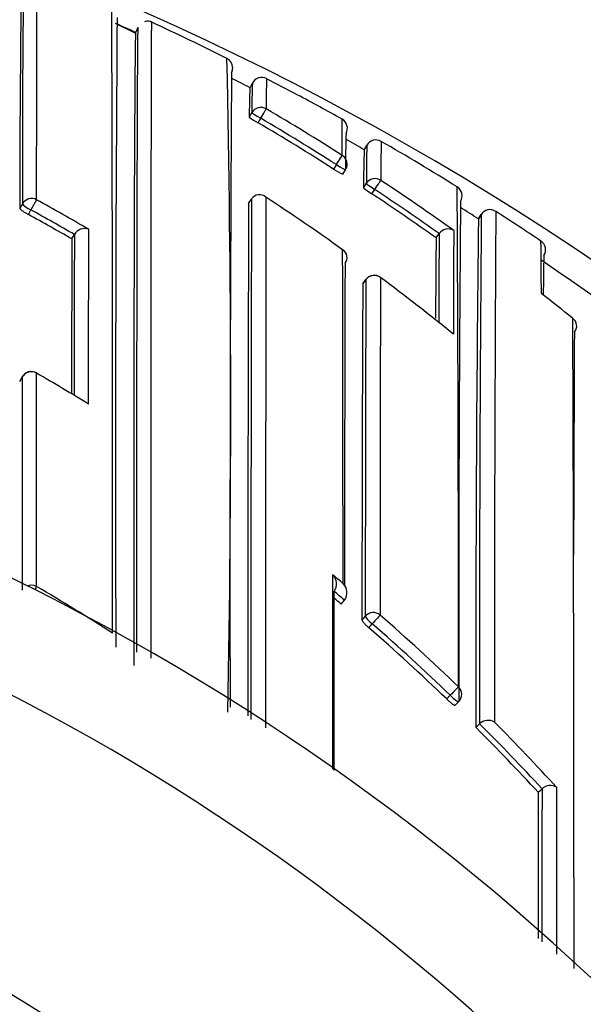
# Model space of a CAD drawing. Units: millimetres. Extents: x 0 to 1467, y 0 to 2734.
# Drawn here: x 793 to 798, y 2509 to 2518 of the extents above; entities that cross this region are included whole.
import ezdxf
from ezdxf import colors
from ezdxf.entities.mleader import LeaderData, LeaderLine
from ezdxf.math import Vec2, Vec3

# ---------------------------------------------------------------- set-up
doc = ezdxf.new("R2010")
doc.units = ezdxf.units.MM
doc.layers.add('DV2_Défaut', color=7, linetype='Continuous')
doc.layers.add('Défaut', color=7, linetype='Continuous')

# ---------------------------------------------------------------- blocks, each defined once
blk = doc.blocks.new('_DOT')
at = {"color": 0}
blk.add_line((0, 0), (-1, 0), dxfattribs=at)
at = {"color": 0, "const_width": 0.333}
blk.add_lwpolyline([(-0.1665, 0, 1), (0.1665, 0, 1)], format="xyb", close=True, dxfattribs=at)
blk = doc.blocks.new('SE1')
at = {"layer": 'DV2_Défaut', "color": 7, "linetype": 'Continuous'}
for p, q in [((794.1272, 2517.8861), (793.9394, 2517.9778)), ((794.133, 2517.8928), (794.1537, 2517.9381)), ((795.2268, 2517.3637), (795.2495, 2517.408)), ((795.2449, 2517.1252), (795.22, 2517.0822)), ((795.3039, 2517.0276), (795.329, 2517.0708)), ((796.3206, 2516.7705), (796.3454, 2516.8137)), ((796.3454, 2516.8137), (796.3206, 2516.7704)), ((796.0542, 2516.6276), (796.0272, 2516.5856)), ((796.1143, 2516.5362), (796.1411, 2516.5781)), ((796.3403, 2516.4487), (796.3131, 2516.4071)), ((796.3937, 2516.3477), (796.421, 2516.3895)), ((793.0477, 2516.2515), (793.0241, 2516.2081)), ((793.1836, 2516.2915), (793.1298, 2516.1936)), ((795.2138, 2516.257), (795.2408, 2516.2985)), ((795.2408, 2516.2985), (795.2409, 2516.2987)), ((793.1061, 2516.1501), (793.1298, 2516.1936)), ((797.4418, 2516.1509), (797.4144, 2516.108)), ((797.4145, 2516.1081), (797.4413, 2516.1501)), ((797.0086, 2515.9264), (797.0374, 2515.967)), ((797.0375, 2515.9672), (797.0374, 2515.967)), ((793.5206, 2515.9161), (793.5453, 2515.9588)), ((793.5454, 2515.959), (793.5453, 2515.9588)), ((796.3064, 2515.4871), (796.3359, 2515.5269)), ((796.336, 2515.5276), (796.3066, 2515.4877)), ((798.3323, 2515.0237), (798.3324, 2515.0239)), ((793.0217, 2514.5525), (793.0461, 2514.5951)), ((793.0464, 2514.5965), (793.022, 2514.5539)), ((796.0318, 2512.5429), (796.0319, 2512.543)), ((796.0996, 2512.4219), (796.1313, 2512.4596)), ((796.1313, 2512.4596), (796.1314, 2512.4597)), ((796.3304, 2512.3062), (796.2982, 2512.2689)), ((796.365, 2512.1946), (796.3973, 2512.2321)), ((797.1442, 2511.5492), (797.1097, 2511.5137)), ((797.1911, 2511.454), (797.2254, 2511.4894)), ((797.3903, 2511.2393), (797.4251, 2511.2742)), ((797.4251, 2511.2742), (797.4253, 2511.2744)), ((797.9861, 2510.621), (798.0223, 2510.6545)), ((798.0224, 2510.6547), (798.0223, 2510.6545))]:
    blk.add_line(p, q, dxfattribs=at)
for centre, radius, start, end in [((783.0952, 2492.9356), 27.5, 35.09742, 76.46117), ((993.4035, 2516.4735), 200.3559, 179.442372, 180.063492), ((909.0958, 2516.5467), 116.0722, 179.096946, 180.167125), ((-581.6214, 2513.6792), 1375.5324, 359.9360919, 0.1869633), ((1416.1274, 2513.7585), 622.1883, 179.6061762, 180.1610483), ((783.1025, 2493.6921), 26.5959, 65.49811, 65.92454), ((794.2458, 2517.932), 0.0696, 55.36065, 114.10936), ((784.0643, 2495.8952), 24.3451, 63.29454, 65.17443), ((794.9651, 2517.5565), 0.0956, 2.80552, 65.26988), ((794.9609, 2517.5539), 0.1, 62.4218, 63.5704), ((644.0193, 2514.3165), 151.0229, 358.888326, 1.262637), ((794.9609, 2517.5539), 0.1, 333.35599, 40.10628), ((1526.9179, 2512.7682), 731.8832, 179.6287896, 180.1044529), ((783.1481, 2493.787), 26.4907, 62.87325, 63.30549), ((801.5447, 2517.1681), 6.2999, 177.81435, 180.39016), ((795.3385, 2517.3624), 0.1, 62.65717, 152.87315), ((808.9412, 2517.1926), 13.5593, 178.91337, 180.13254), ((808.9412, 2517.1926), 13.5593, 178.90706, 178.91337), ((789.117, 2505.0038), 13.9345, 61.90489, 63.27011), ((799.3727, 2517.1257), 4.1529, 176.71886, 180.60042), ((783.1496, 2493.7904), 26.637, 60.8913, 61.94042), ((783.3252, 2496.5984), 23.8369, 57.56316, 59.61515), ((795.5543, 2517.5049), 0.5389, 231.66226, 242.32236), ((783.3242, 2496.6141), 23.6691, 57.54109, 59.59319), ((783.3244, 2496.615), 23.7181, 57.5401, 59.59328), ((796.059, 2516.9757), 0.1, 330.67651, 60.89221), ((775.0608, 2516.7124), 21.0498, 0.01083, 0.95463), ((807.8116, 2516.5864), 11.6705, 178.32904, 180.02058), ((783.1224, 2493.7414), 26.543, 60.18241, 60.61997), ((809.6319, 2516.4474), 13.2915, 178.42099, 179.99458), ((796.4322, 2516.764), 0.1, 59.96844, 150.18277), ((822.0154, 2516.4533), 25.5363, 179.10857, 179.94598), ((783.0976, 2493.6985), 26.7426, 58.14884, 59.96706), ((805.0877, 2516.4068), 8.7746, 177.62467, 179.99795), ((796.057, 2516.6321), 0.1, 327.32381, 359.84403), ((796.2926, 2516.9531), 0.4533, 234.1684, 246.84134), ((783.2708, 2496.5143), 23.937, 54.48233, 56.5098), ((795.318, 2516.2465), 0.0932, 48.78236, 145.88092), ((796.6445, 2516.7723), 0.4931, 227.78123, 239.4349), ((783.2729, 2496.5346), 23.7637, 54.689, 56.48632), ((783.2725, 2496.5345), 23.8139, 54.68837, 56.48627), ((797.1573, 2516.3293), 0.1, 327.93534, 58.15361), ((62.043, 2512.1412), 735.1795, 0.2127366, 0.3330153), ((783.0204, 2497.8017), 21.0989, 59.64695, 61.20404), ((2104.9334, 2511.4208), 1309.7286, 179.788435, 180.0029293), ((2773.6726, 2511.4472), 1978.4377, 179.8595036, 180.0037304), ((3664.6548, 2511.4944), 2869.2794, 179.9037091, 180.005122), ((783.1649, 2497.7249), 22.2451, 54.40247, 56.69546), ((1252.5846, 2512.3663), 455.3593, 179.508034, 180.1101), ((783.029, 2497.8154), 20.9215, 59.90247, 61.206), ((783.0322, 2497.821), 20.9646, 59.90247, 61.20704), ((783.083, 2493.6753), 26.6199, 57.42708, 57.87004), ((1251.7779, 2512.2061), 454.3537, 179.502637, 180.117516), ((797.5269, 2516.0973), 0.1006, 103.23016, 148.34683), ((797.5243, 2516.0986), 0.0988, 55.86334, 101.92112), ((1537.0233, 2511.7967), 739.4566, 179.6603368, 180.0391142), ((783.0735, 2493.6599), 26.788, 56.10625, 57.21303), ((1113.7894, 2512.1047), 316.4003, 179.275017, 180.156721), ((793.6434, 2515.9021), 0.1133, 69.96554, 149.84862), ((-440.8249, 2515.9001), 1234.5071, 359.9273565, 0.0050343), ((1067.8545, 2514.1929), 270.8229, 179.624666, 179.804367), ((797.1238, 2515.9065), 0.1055, 59.64574, 144.90545), ((1260.5827, 2513.8578), 463.4105, 179.735449, 179.858154), ((1844.6434, 2513.5144), 1051.1255, 179.8690842, 179.9496381), ((2367.2774, 2513.5549), 1573.734, 179.91248, 179.9685257), ((986.8453, 2514.0895), 189.8455, 179.445586, 179.677224), ((797.9612, 2515.8157), 0.095, 9.91184, 57.65781), ((763.0811, 2515.3659), 34.9349, 0.04702, 0.86939), ((796.0691, 2515.7386), 0.0866, 321.51076, 59.18965), ((-1723.3632, 2510.9459), 2519.4814, 0.0380487, 0.1106818), ((797.9529, 2515.8141), 0.1034, 326.41094, 9.98513), ((1751.6504, 2512.4479), 955.5191, 179.8059221, 179.9908583), ((783.0929, 2493.6878), 26.604, 50.54241, 55.89232), ((831.4194, 2515.1356), 33.3861, 178.93363, 179.57768), ((1753.7764, 2512.2846), 957.446, 179.8059717, 179.9987063), ((796.4164, 2515.4681), 0.1, 53.2501, 143.50597), ((2034.5159, 2512.2705), 1238.0442, 179.8483266, 179.9978358), ((783.11, 2497.6496), 22.3383, 50.98126, 53.24845), ((1600.6205, 2511.8283), 804.3225, 179.7393671, 179.9686125), ((783.2398, 2496.4149), 24.0533, 51.18379, 52.09817), ((798.2642, 2515.0831), 0.0903, 319.00551, 54.23548), ((-677.8181, 2509.3121), 1476.1467, 359.9853892, 0.2268405), ((2002.731, 2509.4988), 1204.4114, 179.7371713, 179.8385086), ((783.0952, 2492.4356), 22.5, 0, 164.53399), ((62.043, 2512.1412), 735.1795, 359.9601974, 0.2127366), ((793.1332, 2514.5469), 0.1, 59.96716, 150.25111), ((782.7464, 2496.5793), 20.8526, 58.37302, 59.96846), ((783.0952, 2492.4356), 21.5, 0, 163.79531), ((782.3859, 2496.1423), 21.4486, 50.19214, 50.54038), ((795.9307, 2512.6139), 0.1236, 324.99489, 45.55243), ((782.7157, 2494.6765), 20.7475, 57.34646, 59.70264), ((796.0306, 2512.5312), 0.1236, 324.65995, 45.25649), ((782.6284, 2496.4234), 20.9147, 49.90155, 50.14398), ((782.6285, 2496.4226), 20.9647, 49.90325, 50.2579), ((782.6383, 2496.4448), 21.0546, 46.15784, 48.92675), ((782.6365, 2496.4327), 20.9024, 46.17825, 48.94449), ((782.6368, 2496.4321), 20.9521, 46.17924, 48.94677), ((797.1537, 2511.559), 0.1, 315.87886, 359.99815), ((783.0952, 2492.4356), 19, 20.92448, 137.41412), ((797.5069, 2511.1958), 0.1133, 58.01406, 136.10462), ((782.5244, 2496.318), 21.1123, 42.77081, 45.10651), ((782.5091, 2496.3146), 21.2381, 42.51387, 44.8464), ((782.524, 2496.3185), 21.0627, 42.76899, 45.10471), ((798.1006, 2510.5737), 0.1125, 55.72156, 133.96634), ((2581.1344, 2508.9224), 1783.1491, 179.9454214, 179.9904409)]:
    blk.add_arc(centre, radius, start, end, dxfattribs=at)
for centre, major_axis, ratio, start_param, end_param in [((795.3315, 2517.0751), (0.1, -0.0012), 0.998405, 1.053405, 2.628393), ((795.3315, 2517.0751), (0.0865, -0.0502), 0.049495, 3.169345, 4.71256), ((795.3315, 2517.0751), (0.0506, 0.0863), 0.000378, 4.662875, 6.234105), ((796.057, 2516.6321), (0.0536, 0.0844), 0.000403, 4.659373, 6.230587), ((796.057, 2516.6321), (-0.1, 0.0003), 0.998067, 3.141593, 4.149866), ((796.057, 2516.6321), (-0.0842, 0.054), 0.052989, 1.571421, 3.141935), ((796.057, 2516.6321), (-0.0842, 0.054), 0.052989, 3.141935, 3.175011), ((796.424, 2516.3941), (0.1, -0.0012), 0.997902, 0.999375, 2.574331), ((796.424, 2516.3941), (0.0836, -0.0548), 0.05487, 3.176442, 4.712571), ((796.424, 2516.3941), (0.0552, 0.0834), 0.00041, 4.657493, 6.228699), ((793.1358, 2516.2046), (0.1, -0.0002), 0.989953, 1.074903, 2.650419), ((793.1358, 2516.2046), (-0.0879, 0.0478), 0.124695, 0.067267, 1.570164), ((796.4164, 2515.4681), (0.1, -0.0006), 0.993422, 0.938477, 2.51371), ((796.4164, 2515.4681), (0.0804, -0.0595), 0.092067, 3.141593, 3.209199), ((796.4164, 2515.4681), (-0.0598, -0.0801), 0.000227, 3.04909, 3.141593), ((793.1332, 2514.5469), (0.1, -0.0001), 0.983962, 1.05445, 2.630044), ((793.1332, 2514.5469), (0.0868, -0.0496), 0.154821, 3.141593, 3.230096), ((793.1332, 2514.5469), (-0.05, -0.0866), 0.000336, 3.14159, 3.297346), ((793.133, 2512.5054), (0.1, 0), 0.977807, 1.051268, 2.013565), ((793.133, 2512.5054), (0.0505, 0.0863), 0.000442, 0.18288, 0.926318), ((796.4066, 2512.2426), (0.1, -0.0001), 0.982743, 0.863644, 2.439193), ((796.4066, 2512.2426), (-0.0757, 0.0653), 0.140832, 0.121001, 1.56977), ((796.4066, 2512.2426), (0.0657, 0.0754), 0.000345, 0.141088, 1.712102), ((797.1537, 2511.559), (0.0693, 0.0721), 0.000372, 0.136842, 1.707831), ((797.1537, 2511.559), (-0.1, 0), 0.982259, 3.141593, 3.956166), ((797.1537, 2511.559), (-0.0718, 0.0696), 0.136607, 1.571085, 3.141595)]:
    blk.add_ellipse(centre, major_axis=major_axis, ratio=ratio, start_param=start_param, end_param=end_param, dxfattribs=at)
for points, knots in [([(793.1836, 2516.2915), (793.1836, 2516.3602), (793.1837, 2516.4274), (793.1838, 2516.4932), (793.1838, 2516.5211), (793.1839, 2516.5487), (793.1839, 2516.5761), (793.184, 2516.6309), (793.1841, 2516.6846), (793.1841, 2516.7372), (793.1842, 2516.7636), (793.1842, 2516.7896), (793.1843, 2516.8155), (793.1844, 2516.8671), (793.1845, 2516.9176), (793.1846, 2516.9671), (793.1847, 2517.0165), (793.1848, 2517.0649), (793.1849, 2517.1122), (793.1849, 2517.1358), (793.185, 2517.1592), (793.185, 2517.1823), (793.1851, 2517.2284), (793.1852, 2517.2735), (793.1853, 2517.3174), (793.1854, 2517.3394), (793.1855, 2517.361), (793.1855, 2517.3824), (793.1856, 2517.4252), (793.1857, 2517.4668), (793.1858, 2517.5073), (793.1859, 2517.5477), (793.186, 2517.587), (793.1861, 2517.6252), (793.1861, 2517.6442), (793.1862, 2517.663), (793.1862, 2517.6814), (793.1863, 2517.7184), (793.1864, 2517.7541), (793.1865, 2517.7886), (793.1865, 2517.8058), (793.1866, 2517.8228), (793.1866, 2517.8394), (793.1867, 2517.8727), (793.1868, 2517.9048), (793.1869, 2517.9356), (793.1869, 2517.9664), (793.187, 2517.996), (793.1871, 2518.0243), (793.1871, 2518.0385), (793.1871, 2518.0523), (793.1871, 2518.0658), (793.1872, 2518.0929), (793.1873, 2518.1187), (793.1873, 2518.1431), (793.1873, 2518.1554), (793.1874, 2518.1673), (793.1874, 2518.1789), (793.1874, 2518.2021), (793.1875, 2518.2239), (793.1875, 2518.2445), (793.1875, 2518.2651), (793.1876, 2518.2843), (793.1876, 2518.3022), (793.1876, 2518.3112), (793.1876, 2518.3198), (793.1876, 2518.3281), (793.1877, 2518.3447), (793.1877, 2518.3599), (793.1877, 2518.3737), (793.1877, 2518.3807), (793.1877, 2518.3873), (793.1877, 2518.3935), (793.1878, 2518.406), (793.1878, 2518.4171), (793.1878, 2518.4269), (793.1878, 2518.4366), (793.1878, 2518.445), (793.1879, 2518.4519), (793.1879, 2518.4554), (793.1879, 2518.4585), (793.1879, 2518.4613), (793.1879, 2518.4669), (793.1879, 2518.471), (793.1879, 2518.4737), (793.188, 2518.4751), (793.188, 2518.4761), (793.188, 2518.4767), (793.188, 2518.4773), (793.188, 2518.4776), (793.188, 2518.4776)], [0, 0, 0, 0, 0.049912, 0.049912, 0.049912, 0.071065, 0.071065, 0.071065, 0.11337, 0.11337, 0.11337, 0.134523, 0.134523, 0.134523, 0.176829, 0.176829, 0.176829, 0.219135, 0.219135, 0.219135, 0.240289, 0.240289, 0.240289, 0.282596, 0.282596, 0.282596, 0.303749, 0.303749, 0.303749, 0.346057, 0.346057, 0.346057, 0.388364, 0.388364, 0.388364, 0.409518, 0.409518, 0.409518, 0.451827, 0.451827, 0.451827, 0.472981, 0.472981, 0.472981, 0.51529, 0.51529, 0.51529, 0.557599, 0.557599, 0.557599, 0.578753, 0.578753, 0.578753, 0.621063, 0.621063, 0.621063, 0.642218, 0.642218, 0.642218, 0.684528, 0.684528, 0.684528, 0.726838, 0.726838, 0.726838, 0.747993, 0.747993, 0.747993, 0.790304, 0.790304, 0.790304, 0.81146, 0.81146, 0.81146, 0.853771, 0.853771, 0.853771, 0.896083, 0.896083, 0.896083, 0.917238, 0.917238, 0.917238, 0.95955, 0.95955, 0.95955, 0.980706, 0.980706, 0.980706, 1, 1, 1, 1]), ([(794.1531, 2517.9438), (794.153, 2517.9439), (794.1529, 2517.9433), (794.1528, 2517.9422), (794.1527, 2517.9413), (794.1527, 2517.9401), (794.1526, 2517.9385), (794.1525, 2517.9369), (794.1524, 2517.9349), (794.1523, 2517.9326), (794.1522, 2517.928), (794.152, 2517.922), (794.1518, 2517.9145), (794.1517, 2517.9071), (794.1515, 2517.8983), (794.1513, 2517.888), (794.1513, 2517.8855), (794.1513, 2517.8828), (794.1512, 2517.8801), (794.1511, 2517.8746), (794.1511, 2517.8688), (794.151, 2517.8626), (794.1508, 2517.8503), (794.1507, 2517.8366), (794.1505, 2517.8216), (794.1503, 2517.8065), (794.1502, 2517.7901), (794.15, 2517.7724), (794.15, 2517.7679), (794.1499, 2517.7634), (794.1499, 2517.7588), (794.1497, 2517.7404), (794.1496, 2517.7206), (794.1494, 2517.6996), (794.1493, 2517.6943), (794.1493, 2517.6889), (794.1493, 2517.6835), (794.1491, 2517.6618), (794.1489, 2517.6387), (794.1488, 2517.6144), (794.1487, 2517.6022), (794.1486, 2517.5897), (794.1485, 2517.5769), (794.1485, 2517.5641), (794.1484, 2517.551), (794.1483, 2517.5375), (794.1482, 2517.5241), (794.1481, 2517.5103), (794.1481, 2517.4962), (794.1479, 2517.468), (794.1478, 2517.4386), (794.1476, 2517.4079), (794.1475, 2517.3926), (794.1475, 2517.3769), (794.1474, 2517.361), (794.1473, 2517.345), (794.1472, 2517.3287), (794.1471, 2517.3122), (794.147, 2517.279), (794.1468, 2517.2447), (794.1467, 2517.2091), (794.1465, 2517.1735), (794.1464, 2517.1368), (794.1462, 2517.0988), (794.1462, 2517.0893), (794.1462, 2517.0798), (794.1461, 2517.0701), (794.1461, 2517.0509), (794.146, 2517.0313), (794.1459, 2517.0115), (794.1458, 2516.9718), (794.1456, 2516.9309), (794.1455, 2516.8889), (794.1454, 2516.847), (794.1452, 2516.8038), (794.1451, 2516.7596), (794.1451, 2516.7485), (794.145, 2516.7374), (794.145, 2516.7262), (794.1449, 2516.7038), (794.1449, 2516.6811), (794.1448, 2516.6582), (794.1447, 2516.6352), (794.1447, 2516.612), (794.1446, 2516.5885), (794.1445, 2516.5415), (794.1443, 2516.4934), (794.1442, 2516.4443), (794.1442, 2516.4197), (794.1441, 2516.3949), (794.144, 2516.3698), (794.144, 2516.3573), (794.144, 2516.3447), (794.1439, 2516.332), (794.1439, 2516.3066), (794.1438, 2516.281), (794.1438, 2516.2551), (794.1437, 2516.2293), (794.1436, 2516.2031), (794.1436, 2516.1767), (794.1435, 2516.124), (794.1434, 2516.0702), (794.1433, 2516.0154), (794.1432, 2515.988), (794.1431, 2515.9603), (794.1431, 2515.9324), (794.143, 2515.9045), (794.143, 2515.8764), (794.1429, 2515.848), (794.1428, 2515.7913), (794.1427, 2515.7335), (794.1426, 2515.6748), (794.1426, 2515.6455), (794.1425, 2515.6159), (794.1425, 2515.5861), (794.1424, 2515.5563), (794.1424, 2515.5262), (794.1423, 2515.496), (794.1423, 2515.4354), (794.1422, 2515.3739), (794.1421, 2515.3115), (794.142, 2515.2803), (794.142, 2515.2489), (794.142, 2515.2173), (794.1419, 2515.1856), (794.1419, 2515.1537), (794.1418, 2515.1217), (794.1418, 2515.0575), (794.1417, 2514.9924), (794.1416, 2514.9265), (794.1416, 2514.8936), (794.1415, 2514.8604), (794.1415, 2514.827), (794.1415, 2514.7937), (794.1414, 2514.7601), (794.1414, 2514.7263), (794.1413, 2514.6587), (794.1413, 2514.5902), (794.1412, 2514.521), (794.1412, 2514.4864), (794.1412, 2514.4515), (794.1411, 2514.4165), (794.1411, 2514.3815), (794.1411, 2514.3463), (794.1411, 2514.3108), (794.141, 2514.24), (794.141, 2514.1683), (794.1409, 2514.0959), (794.1409, 2514.0597), (794.1409, 2514.0233), (794.1408, 2513.9867), (794.1408, 2513.9502), (794.1408, 2513.9134), (794.1408, 2513.8764), (794.1407, 2513.8025), (794.1407, 2513.7278), (794.1407, 2513.6524), (794.1407, 2513.6147), (794.1407, 2513.5768), (794.1406, 2513.5387), (794.1406, 2513.5006), (794.1406, 2513.4624), (794.1406, 2513.4239), (794.1406, 2513.3471), (794.1406, 2513.2695), (794.1405, 2513.1912), (794.1405, 2513.1521), (794.1405, 2513.1128), (794.1405, 2513.0733), (794.1405, 2513.0338), (794.1405, 2512.9942), (794.1405, 2512.9543), (794.1405, 2512.8747), (794.1405, 2512.7944), (794.1405, 2512.7134), (794.1405, 2512.6729), (794.1405, 2512.6322), (794.1405, 2512.5914), (794.1405, 2512.5505), (794.1405, 2512.5095), (794.1405, 2512.4684), (794.1405, 2512.3861), (794.1405, 2512.3031), (794.1405, 2512.2195), (794.1405, 2512.1777), (794.1405, 2512.1358), (794.1406, 2512.0937), (794.1406, 2512.0495), (794.1406, 2512.0051), (794.1406, 2511.9606)], [0, 0, 0, 0, 0.015554, 0.015554, 0.015554, 0.027701, 0.027701, 0.027701, 0.039848, 0.039848, 0.039848, 0.064142, 0.064142, 0.064142, 0.088435, 0.088435, 0.088435, 0.094509, 0.094509, 0.094509, 0.106656, 0.106656, 0.106656, 0.130949, 0.130949, 0.130949, 0.155243, 0.155243, 0.155243, 0.161316, 0.161316, 0.161316, 0.18561, 0.18561, 0.18561, 0.191683, 0.191683, 0.191683, 0.215977, 0.215977, 0.215977, 0.228124, 0.228124, 0.228124, 0.24027, 0.24027, 0.24027, 0.252417, 0.252417, 0.252417, 0.276711, 0.276711, 0.276711, 0.288857, 0.288857, 0.288857, 0.301004, 0.301004, 0.301004, 0.325298, 0.325298, 0.325298, 0.349591, 0.349591, 0.349591, 0.355664, 0.355664, 0.355664, 0.367811, 0.367811, 0.367811, 0.392104, 0.392104, 0.392104, 0.416397, 0.416397, 0.416397, 0.422471, 0.422471, 0.422471, 0.434617, 0.434617, 0.434617, 0.446764, 0.446764, 0.446764, 0.471057, 0.471057, 0.471057, 0.483203, 0.483203, 0.483203, 0.489276, 0.489276, 0.489276, 0.501423, 0.501423, 0.501423, 0.513569, 0.513569, 0.513569, 0.537862, 0.537862, 0.537862, 0.550008, 0.550008, 0.550008, 0.562155, 0.562155, 0.562155, 0.586447, 0.586447, 0.586447, 0.598594, 0.598594, 0.598594, 0.61074, 0.61074, 0.61074, 0.635032, 0.635032, 0.635032, 0.647179, 0.647179, 0.647179, 0.659325, 0.659325, 0.659325, 0.683617, 0.683617, 0.683617, 0.695763, 0.695763, 0.695763, 0.707909, 0.707909, 0.707909, 0.732201, 0.732201, 0.732201, 0.744347, 0.744347, 0.744347, 0.756493, 0.756493, 0.756493, 0.780785, 0.780785, 0.780785, 0.792931, 0.792931, 0.792931, 0.805077, 0.805077, 0.805077, 0.829368, 0.829368, 0.829368, 0.841514, 0.841514, 0.841514, 0.85366, 0.85366, 0.85366, 0.877951, 0.877951, 0.877951, 0.890097, 0.890097, 0.890097, 0.902243, 0.902243, 0.902243, 0.926534, 0.926534, 0.926534, 0.93868, 0.93868, 0.93868, 0.950825, 0.950825, 0.950825, 0.975116, 0.975116, 0.975116, 0.987262, 0.987262, 0.987262, 1, 1, 1, 1]), ([(794.2793, 2511.9028), (794.2793, 2511.9763), (794.2793, 2512.0494), (794.2793, 2512.1221), (794.2793, 2512.1642), (794.2793, 2512.2061), (794.2793, 2512.2479), (794.2793, 2512.3315), (794.2793, 2512.4144), (794.2793, 2512.4968), (794.2793, 2512.5379), (794.2793, 2512.5789), (794.2793, 2512.6197), (794.2793, 2512.6606), (794.2793, 2512.7012), (794.2793, 2512.7417), (794.2793, 2512.8227), (794.2793, 2512.9031), (794.2793, 2512.9827), (794.2793, 2513.0226), (794.2793, 2513.0622), (794.2793, 2513.1017), (794.2793, 2513.1412), (794.2793, 2513.1806), (794.2793, 2513.2197), (794.2793, 2513.298), (794.2793, 2513.3756), (794.2793, 2513.4525), (794.2793, 2513.491), (794.2794, 2513.5293), (794.2794, 2513.5674), (794.2794, 2513.6055), (794.2794, 2513.6434), (794.2794, 2513.6811), (794.2794, 2513.7566), (794.2794, 2513.8313), (794.2795, 2513.9053), (794.2795, 2513.9423), (794.2795, 2513.9792), (794.2795, 2514.0158), (794.2795, 2514.0524), (794.2795, 2514.0888), (794.2795, 2514.1251), (794.2796, 2514.1976), (794.2796, 2514.2693), (794.2796, 2514.3402), (794.2796, 2514.3757), (794.2797, 2514.411), (794.2797, 2514.4461), (794.2797, 2514.4811), (794.2797, 2514.516), (794.2797, 2514.5507), (794.2798, 2514.62), (794.2798, 2514.6886), (794.2799, 2514.7563), (794.2799, 2514.7901), (794.2799, 2514.8238), (794.2799, 2514.8572), (794.2799, 2514.8907), (794.28, 2514.9239), (794.28, 2514.9569), (794.28, 2515.0229), (794.2801, 2515.0881), (794.2801, 2515.1524), (794.2801, 2515.1846), (794.2802, 2515.2165), (794.2802, 2515.2482), (794.2802, 2515.2799), (794.2803, 2515.3114), (794.2803, 2515.3427), (794.2803, 2515.4052), (794.2804, 2515.4669), (794.2804, 2515.5276), (794.2805, 2515.5579), (794.2805, 2515.5881), (794.2805, 2515.618), (794.2806, 2515.6478), (794.2806, 2515.6775), (794.2806, 2515.7069), (794.2807, 2515.7658), (794.2807, 2515.8237), (794.2808, 2515.8806), (794.2808, 2515.9091), (794.2809, 2515.9373), (794.2809, 2515.9653), (794.2809, 2515.9933), (794.281, 2516.021), (794.281, 2516.0485), (794.2811, 2516.1035), (794.2811, 2516.1575), (794.2812, 2516.2104), (794.2812, 2516.2369), (794.2813, 2516.2631), (794.2813, 2516.2891), (794.2813, 2516.3151), (794.2814, 2516.3408), (794.2814, 2516.3663), (794.2814, 2516.379), (794.2815, 2516.3916), (794.2815, 2516.4042), (794.2815, 2516.4294), (794.2815, 2516.4544), (794.2816, 2516.479), (794.2816, 2516.5284), (794.2817, 2516.5767), (794.2818, 2516.6239), (794.2818, 2516.6475), (794.2819, 2516.6708), (794.2819, 2516.6938), (794.282, 2516.7169), (794.282, 2516.7397), (794.282, 2516.7622), (794.282, 2516.7734), (794.2821, 2516.7846), (794.2821, 2516.7957), (794.2822, 2516.8402), (794.2822, 2516.8835), (794.2823, 2516.9258), (794.2824, 2516.968), (794.2825, 2517.0091), (794.2826, 2517.049), (794.2826, 2517.0689), (794.2826, 2517.0886), (794.2827, 2517.108), (794.2827, 2517.1177), (794.2827, 2517.1273), (794.2827, 2517.1368), (794.2828, 2517.175), (794.2829, 2517.212), (794.283, 2517.2478), (794.2831, 2517.2836), (794.2832, 2517.3182), (794.2832, 2517.3516), (794.2833, 2517.3683), (794.2833, 2517.3847), (794.2834, 2517.4008), (794.2834, 2517.4168), (794.2834, 2517.4326), (794.2835, 2517.4481), (794.2836, 2517.479), (794.2836, 2517.5087), (794.2837, 2517.5371), (794.2838, 2517.5513), (794.2838, 2517.5652), (794.2839, 2517.5788), (794.2839, 2517.5924), (794.2839, 2517.6056), (794.284, 2517.6186), (794.284, 2517.6315), (794.2841, 2517.6441), (794.2841, 2517.6564), (794.2842, 2517.681), (794.2843, 2517.7043), (794.2844, 2517.7263), (794.2844, 2517.7318), (794.2844, 2517.7372), (794.2844, 2517.7425), (794.2845, 2517.7639), (794.2846, 2517.7839), (794.2847, 2517.8025), (794.2847, 2517.8072), (794.2847, 2517.8118), (794.2847, 2517.8163), (794.2848, 2517.8343), (794.2849, 2517.8509), (794.285, 2517.8662), (794.2851, 2517.8815), (794.2851, 2517.8955), (794.2852, 2517.908), (794.2853, 2517.9143), (794.2853, 2517.9203), (794.2853, 2517.9258), (794.2854, 2517.9286), (794.2854, 2517.9313), (794.2854, 2517.934), (794.2855, 2517.9445), (794.2856, 2517.9535), (794.2856, 2517.9612), (794.2857, 2517.9689), (794.2858, 2517.9752), (794.2859, 2517.9801), (794.2859, 2517.9825), (794.2859, 2517.9846), (794.286, 2517.9863), (794.286, 2517.988), (794.286, 2517.9893), (794.2861, 2517.9903), (794.2861, 2517.9917), (794.2862, 2517.9924), (794.2862, 2517.9924)], [0, 0, 0, 0, 0.020751, 0.020751, 0.020751, 0.032777, 0.032777, 0.032777, 0.056831, 0.056831, 0.056831, 0.068858, 0.068858, 0.068858, 0.080885, 0.080885, 0.080885, 0.10494, 0.10494, 0.10494, 0.116967, 0.116967, 0.116967, 0.128994, 0.128994, 0.128994, 0.153048, 0.153048, 0.153048, 0.165075, 0.165075, 0.165075, 0.177103, 0.177103, 0.177103, 0.201158, 0.201158, 0.201158, 0.213185, 0.213185, 0.213185, 0.225212, 0.225212, 0.225212, 0.249267, 0.249267, 0.249267, 0.261295, 0.261295, 0.261295, 0.273323, 0.273323, 0.273323, 0.297378, 0.297378, 0.297378, 0.309406, 0.309406, 0.309406, 0.321434, 0.321434, 0.321434, 0.345489, 0.345489, 0.345489, 0.357517, 0.357517, 0.357517, 0.369545, 0.369545, 0.369545, 0.393602, 0.393602, 0.393602, 0.40563, 0.40563, 0.40563, 0.417658, 0.417658, 0.417658, 0.441715, 0.441715, 0.441715, 0.453743, 0.453743, 0.453743, 0.465771, 0.465771, 0.465771, 0.489829, 0.489829, 0.489829, 0.501857, 0.501857, 0.501857, 0.513886, 0.513886, 0.513886, 0.5199, 0.5199, 0.5199, 0.531929, 0.531929, 0.531929, 0.555987, 0.555987, 0.555987, 0.568015, 0.568015, 0.568015, 0.580044, 0.580044, 0.580044, 0.586059, 0.586059, 0.586059, 0.610117, 0.610117, 0.610117, 0.634175, 0.634175, 0.634175, 0.646205, 0.646205, 0.646205, 0.652219, 0.652219, 0.652219, 0.676278, 0.676278, 0.676278, 0.700337, 0.700337, 0.700337, 0.712367, 0.712367, 0.712367, 0.724396, 0.724396, 0.724396, 0.748456, 0.748456, 0.748456, 0.760485, 0.760485, 0.760485, 0.772515, 0.772515, 0.772515, 0.784545, 0.784545, 0.784545, 0.808605, 0.808605, 0.808605, 0.81462, 0.81462, 0.81462, 0.83868, 0.83868, 0.83868, 0.844695, 0.844695, 0.844695, 0.868756, 0.868756, 0.868756, 0.892816, 0.892816, 0.892816, 0.904847, 0.904847, 0.904847, 0.910862, 0.910862, 0.910862, 0.934923, 0.934923, 0.934923, 0.958984, 0.958984, 0.958984, 0.971015, 0.971015, 0.971015, 0.983045, 0.983045, 0.983045, 1, 1, 1, 1]), ([(794.1321, 2517.8985), (794.1298, 2517.8947), (794.1275, 2517.7641), (794.1227, 2517.2444), (794.1204, 2516.8225), (794.1165, 2515.7402), (794.1151, 2515.0812), (794.1134, 2513.5817), (794.1131, 2512.7425), (794.1135, 2511.8335)], [0, 0, 0, 0, 0.226602, 0.226602, 0.484401, 0.484401, 0.742201, 0.742201, 1, 1, 1, 1]), ([(793.0241, 2516.2081), (793.0241, 2516.2065), (793.0258, 2516.204), (793.0291, 2516.2008), (793.0323, 2516.1975), (793.0373, 2516.1935), (793.0434, 2516.189), (793.0496, 2516.1845), (793.0571, 2516.1793), (793.0655, 2516.174), (793.0738, 2516.1687), (793.0832, 2516.1631), (793.0928, 2516.1576), (793.0971, 2516.155), (793.1016, 2516.1525), (793.1061, 2516.1501)], [0, 0, 0, 0, 0.224637, 0.224637, 0.224637, 0.449274, 0.449274, 0.449274, 0.67391, 0.67391, 0.67391, 0.898546, 0.898546, 0.898546, 1, 1, 1, 1]), ([(796.0172, 2512.7022), (796.0172, 2512.6901), (796.0173, 2512.678), (796.0173, 2512.6659), (796.0173, 2512.5487), (796.0174, 2512.4299), (796.0174, 2512.3097), (796.0174, 2512.2495), (796.0174, 2512.1891), (796.0175, 2512.1282), (796.0175, 2512.0674), (796.0175, 2512.0062), (796.0175, 2511.9447), (796.0175, 2511.9249), (796.0175, 2511.9051), (796.0175, 2511.8853), (796.0175, 2511.806), (796.0175, 2511.7262), (796.0176, 2511.6458), (796.0176, 2511.5653), (796.0176, 2511.4844), (796.0176, 2511.4029), (796.0176, 2511.3214), (796.0176, 2511.2394), (796.0176, 2511.1569), (796.0176, 2511.0527), (796.0176, 2510.9476), (796.0176, 2510.8418)], [0, 0, 0, 0, 0.0206411, 0.0206411, 0.0206411, 0.2206162, 0.2206162, 0.2206162, 0.3206048, 0.3206048, 0.3206048, 0.4205934, 0.4205934, 0.4205934, 0.4526947, 0.4526947, 0.4526947, 0.5810994, 0.5810994, 0.5810994, 0.7095034, 0.7095034, 0.7095034, 0.8379069, 0.8379069, 0.8379069, 1, 1, 1, 1]), ([(796.0314, 2510.8304), (796.0314, 2510.8934), (796.0314, 2510.9562), (796.0314, 2511.0187), (796.0314, 2511.1012), (796.0314, 2511.1832), (796.0314, 2511.2647), (796.0314, 2511.3461), (796.0314, 2511.427), (796.0314, 2511.5074), (796.0314, 2511.5878), (796.0314, 2511.6677), (796.0315, 2511.7469), (796.0315, 2511.7668), (796.0315, 2511.7865), (796.0315, 2511.8063), (796.0315, 2511.8678), (796.0315, 2511.929), (796.0315, 2511.9898), (796.0315, 2512.0506), (796.0316, 2512.111), (796.0316, 2512.1711), (796.0316, 2512.2967), (796.0317, 2512.4206), (796.0318, 2512.5429)], [0, 0, 0, 0, 0.105302, 0.105302, 0.105302, 0.244371, 0.244371, 0.244371, 0.383441, 0.383441, 0.383441, 0.522509, 0.522509, 0.522509, 0.557276, 0.557276, 0.557276, 0.665568, 0.665568, 0.665568, 0.773858, 0.773858, 0.773858, 1, 1, 1, 1]), ([(796.2982, 2512.2689), (796.2982, 2512.2669), (796.2996, 2512.2635), (796.3025, 2512.2592), (796.3053, 2512.2549), (796.3095, 2512.2495), (796.3149, 2512.2434), (796.3202, 2512.2374), (796.3267, 2512.2305), (796.334, 2512.2233), (796.3412, 2512.2162), (796.3493, 2512.2086), (796.3576, 2512.2012), (796.36, 2512.199), (796.3625, 2512.1968), (796.365, 2512.1946)], [0, 0, 0, 0, 0.233026, 0.233026, 0.233026, 0.466051, 0.466051, 0.466051, 0.699077, 0.699077, 0.699077, 0.932101, 0.932101, 0.932101, 1, 1, 1, 1]), ([(797.1097, 2511.5137), (797.1178, 2511.5059), (797.1261, 2511.4983), (797.1341, 2511.4913), (797.142, 2511.4843), (797.1498, 2511.4779), (797.1568, 2511.4725), (797.1637, 2511.4671), (797.17, 2511.4626), (797.1752, 2511.4594), (797.1804, 2511.4562), (797.1845, 2511.4542), (797.1873, 2511.4536), (797.1891, 2511.4532), (797.1904, 2511.4533), (797.1911, 2511.4541)], [0, 0, 0, 0, 0.214685, 0.214685, 0.214685, 0.429371, 0.429371, 0.429371, 0.644054, 0.644054, 0.644054, 0.858738, 0.858738, 0.858738, 1, 1, 1, 1]), ([(798.0223, 2510.6545), (798.0222, 2510.5052), (798.0221, 2510.3543), (798.022, 2510.2019), (798.022, 2510.1223), (798.0219, 2510.0424), (798.0219, 2509.962), (798.0219, 2509.8817), (798.0219, 2509.801), (798.0218, 2509.7199), (798.0218, 2509.6996), (798.0218, 2509.6793), (798.0218, 2509.659), (798.0218, 2509.6082), (798.0218, 2509.5573), (798.0218, 2509.5062), (798.0218, 2509.4551), (798.0218, 2509.4039), (798.0218, 2509.3526), (798.0217, 2509.2981), (798.0217, 2509.2434), (798.0217, 2509.1886)], [0, 0, 0, 0, 0.315141, 0.315141, 0.315141, 0.479631, 0.479631, 0.479631, 0.644121, 0.644121, 0.644121, 0.685243, 0.685243, 0.685243, 0.788051, 0.788051, 0.788051, 0.890859, 0.890859, 0.890859, 1, 1, 1, 1]), ([(798.1634, 2509.0716), (798.1634, 2509.1638), (798.1634, 2509.2557), (798.1634, 2509.3471), (798.1634, 2509.3985), (798.1634, 2509.4497), (798.1634, 2509.5008), (798.1634, 2509.5519), (798.1635, 2509.6028), (798.1635, 2509.6537), (798.1635, 2509.674), (798.1635, 2509.6943), (798.1635, 2509.7146), (798.1635, 2509.7957), (798.1635, 2509.8765), (798.1636, 2509.9569), (798.1636, 2510.0373), (798.1636, 2510.1173), (798.1637, 2510.1969), (798.1638, 2510.3551), (798.1639, 2510.5117), (798.164, 2510.6667)], [0, 0, 0, 0, 0.16859, 0.16859, 0.16859, 0.263297, 0.263297, 0.263297, 0.358005, 0.358005, 0.358005, 0.395887, 0.395887, 0.395887, 0.547416, 0.547416, 0.547416, 0.698946, 0.698946, 0.698946, 1, 1, 1, 1])]:
    blk.add_open_spline(points, degree=3, knots=knots, dxfattribs=at)
for points in [[(795.0495, 2517.5096), (795.0535, 2517.5126), (795.0571, 2517.5251), (795.0602, 2517.5472)], [(793.0461, 2514.5951), (793.0457, 2513.971), (793.0457, 2513.2872), (793.0459, 2512.5535)], [(793.1826, 2512.5903), (793.1824, 2513.3237), (793.1825, 2514.0077), (793.1827, 2514.6324)]]:
    blk.add_open_spline(points, degree=3, dxfattribs=at)

msp = doc.modelspace()

# ---------------------------------------------------------------- block references
at = {"layer": 'Défaut'}
msp.add_blockref('SE1', (0, 0), dxfattribs=at)

# ---------------------------------------------------------------- leaders
at = {"layer": 'Défaut', "color": 7, "linetype": 'Continuous'}
ml = msp.add_multileader_mtext('Standard', dxfattribs=at)
ml.set_content('{\\pxsm0.9;\\fSolid Edge ISO|b1||i0||c0|p34;\\W1.;26/02/2024\\P}', color=256)
ml.set_leader_properties()
ml.set_arrow_properties(name='DOT')
ml.build(insert=Vec2(0, 0))
ml.multileader.update_dxf_attribs({"leader_type": 0, "dogleg_length": 0, "arrow_head_size": 12})
ctx = ml.context
ctx.base_point, ctx.char_height, ctx.arrow_head_size = Vec3(1379.7153, 2727.3787), 12, 12
notes = []
notes.append((ctx, [(0, (0, 0, 0), (0, 0), (1, 0), 1, [])]))
ctx.mtext.insert = Vec3(1381.7153, 2733.3787)
for ctx, leaders in notes:
    for number, flags, end, landing, length, lines in leaders:
        leader = LeaderData()
        leader.index, (leader.has_last_leader_line, leader.has_dogleg_vector, leader.attachment_direction) = number, flags
        leader.last_leader_point, leader.dogleg_vector, leader.dogleg_length = Vec3(end), Vec3(landing), length
        for number, points, colour, breaks in lines:
            line = LeaderLine()
            line.index, line.vertices, line.color, line.breaks = number, Vec3.list(points), colors.encode_raw_color(colour), breaks
            leader.lines.append(line)
        ctx.leaders.append(leader)

doc.saveas('drawing.dxf')
